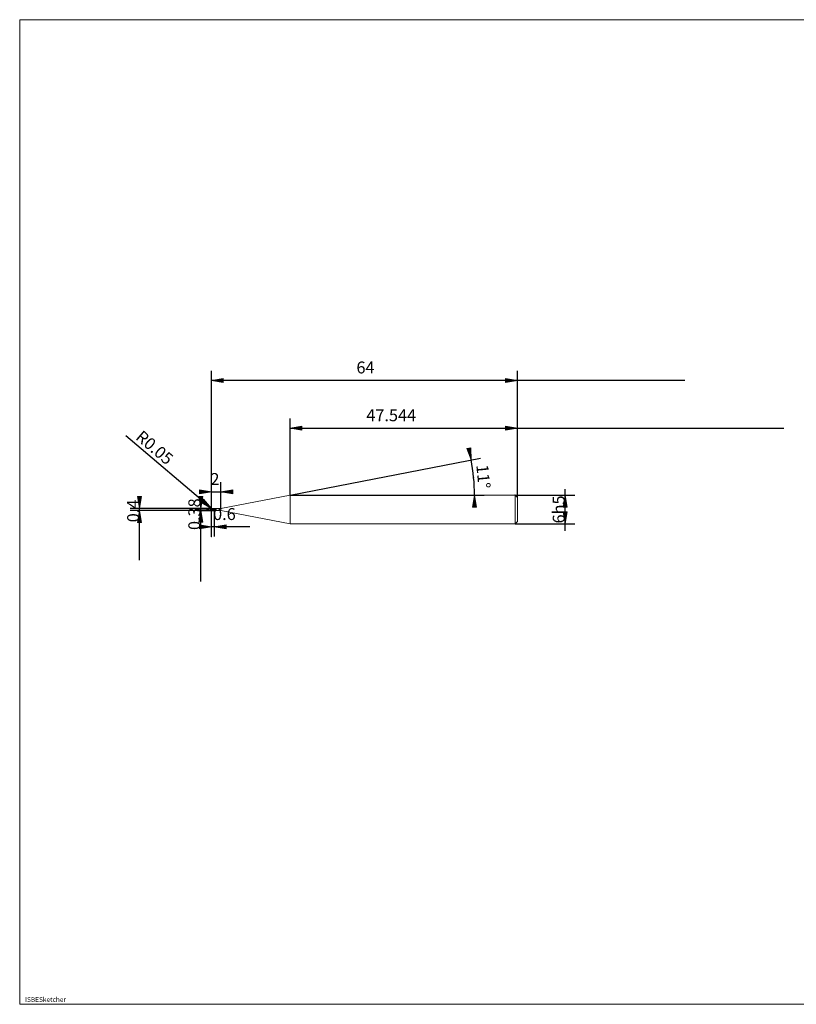
# Model space of a CAD drawing. Units: millimetres. Extents: x -126 to 134, y -103 to 103.
# Drawn here: x -126 to 37, y -103 to 103 of the extents above; entities that cross this region are included whole.
import ezdxf

# ---------------------------------------------------------------- set-up
doc = ezdxf.new("R2010")
doc.units = ezdxf.units.MM
doc.header["$MEASUREMENT"] = 0
doc.layers.get('0').update_dxf_attribs({"lineweight": 0})
for name, color, linetype, lineweight in [('Bemassung', 7, 'Continuous', 0), ('Geo', 7, 'Continuous', 0), ('Rahmen', 7, 'Continuous', 0), ('Text', 7, 'Continuous', 0)]:
    doc.layers.add(name, color=color, linetype=linetype, lineweight=lineweight)
doc.styles.get("Standard").update_dxf_attribs({"font": 'Arial'})
doc.dimstyles.new('BEM-ISBE', dxfattribs={"dimtxt": 2.5, "dimasz": 2.5, "dimexe": 1.25, "dimexo": 0.625, "dimtad": 1, "dimdec": 3, "dimzin": 0, "dimdsep": 46, "dimtxsty": 'Standard', "dimblk": 'VDDIM_DEFAULT', "dimcen": 0.09, "dimadec": 3, "dimazin": 0, "dimtol": 1, "dimtm": 1e-09, "dimtfac": 0.5, "dimtdec": 3, "dimtmove": 0, "dimatfit": 3, "dimfxl": 1, "dimtolj": 1, "dimtzin": 0, "dimarcsym": 0})

# ---------------------------------------------------------------- blocks, each defined once
blk = doc.blocks.new('VDDIM_DEFAULT')
at = {"linetype": 'Continuous'}
blk.add_hatch(color=0, dxfattribs=at).paths.add_polyline_path([(0, 0), (-1, -0.1665), (-1, 0.1665)], flags=0)
at = {"color": 0, "linetype": 'Continuous'}
blk.add_lwpolyline([(0, 0), (-1, -0.1665), (-1, 0.1665), (0, 0)], dxfattribs=at)
blk = doc.blocks.new('*D6')
at = {"layer": 'Bemassung', "color": 0, "lineweight": -2}
for p, q in [((-85.63, -5.3), (-85.63, 29.37)), ((-83.63, 0.56), (-83.63, 6.04)), ((-85.63, 4.04), (-82.05, 4.04))]:
    blk.add_line(p, q, dxfattribs=at)
at = {"layer": 'Bemassung', "color": 0}
for p in [(-83.63, 0.56), (-85.63, -5.3)]:
    blk.add_point(p, dxfattribs=at)
at = {"layer": 'Bemassung', "color": 0, "lineweight": -2, "xscale": 2.5, "yscale": 2.5, "zscale": 2.5}
blk.add_blockref('VDDIM_DEFAULT', (-85.63, 4.04), dxfattribs=at)
at = {"layer": 'Bemassung', "color": 0, "lineweight": -2, "xscale": 2.5, "yscale": 2.5, "zscale": 2.5, "rotation": 180}
blk.add_blockref('VDDIM_DEFAULT', (-83.63, 4.04), dxfattribs=at)
at = {"layer": 'Bemassung', "color": 0, "insert": (-84.88, 4.7), "char_height": 2.5, "attachment_point": 8}
blk.add_mtext('2', dxfattribs=at)
blk = doc.blocks.new('*D8')
at = {"layer": 'Bemassung', "color": 0, "lineweight": -2}
for p, q in [((-21.63, 2.87), (-21.63, 29.37)), ((-69.18, 3.37), (-69.18, 19.37)), ((-69.18, 17.37), (34.1, 17.37))]:
    blk.add_line(p, q, dxfattribs=at)
at = {"layer": 'Bemassung', "color": 0}
for p in [(-69.18, 3.37), (-21.63, 2.87)]:
    blk.add_point(p, dxfattribs=at)
at = {"layer": 'Bemassung', "color": 0, "lineweight": -2, "xscale": 2.5, "yscale": 2.5, "zscale": 2.5, "rotation": 180}
blk.add_blockref('VDDIM_DEFAULT', (-69.18, 17.37), dxfattribs=at)
at = {"layer": 'Bemassung', "color": 0, "lineweight": -2, "xscale": 2.5, "yscale": 2.5, "zscale": 2.5}
blk.add_blockref('VDDIM_DEFAULT', (-21.63, 17.37), dxfattribs=at)
at = {"layer": 'Bemassung', "color": 0, "insert": (-48.02, 18.04), "char_height": 2.5, "attachment_point": 8}
blk.add_mtext('47.544', dxfattribs=at)
blk = doc.blocks.new('*D10')
at = {"layer": 'Bemassung', "color": 0, "lineweight": -2}
for p, q in [((-85.63, -5.3), (-85.63, 29.37)), ((-85.03, 0.18), (-85.03, -5.3)), ((-77.57, -3.3), (-85.63, -3.3))]:
    blk.add_line(p, q, dxfattribs=at)
at = {"layer": 'Bemassung', "color": 0}
for p in [(-85.03, 0.18), (-85.63, -5.3)]:
    blk.add_point(p, dxfattribs=at)
at = {"layer": 'Bemassung', "color": 0, "lineweight": -2, "xscale": 2.5, "yscale": 2.5, "zscale": 2.5}
blk.add_blockref('VDDIM_DEFAULT', (-85.63, -3.3), dxfattribs=at)
at = {"layer": 'Bemassung', "color": 0, "lineweight": -2, "xscale": 2.5, "yscale": 2.5, "zscale": 2.5, "rotation": 180}
blk.add_blockref('VDDIM_DEFAULT', (-85.03, -3.3), dxfattribs=at)
at = {"layer": 'Bemassung', "color": 0, "insert": (-82.9, -2.63), "char_height": 2.5, "attachment_point": 8}
blk.add_mtext('0.6', dxfattribs=at)
blk = doc.blocks.new('*D11')
at = {"layer": 'Bemassung', "color": 0, "lineweight": -2}
for p, q in [((-85.63, -5.3), (-85.63, 29.37)), ((-21.63, 2.87), (-21.63, 29.37)), ((13.38, 27.37), (-85.63, 27.37))]:
    blk.add_line(p, q, dxfattribs=at)
at = {"layer": 'Bemassung', "color": 0}
for p in [(-21.63, 2.87), (-85.63, -5.3)]:
    blk.add_point(p, dxfattribs=at)
at = {"layer": 'Bemassung', "color": 0, "lineweight": -2, "xscale": 2.5, "yscale": 2.5, "zscale": 2.5, "rotation": 180}
blk.add_blockref('VDDIM_DEFAULT', (-85.63, 27.37), dxfattribs=at)
at = {"layer": 'Bemassung', "color": 0, "lineweight": -2, "xscale": 2.5, "yscale": 2.5, "zscale": 2.5}
blk.add_blockref('VDDIM_DEFAULT', (-21.63, 27.37), dxfattribs=at)
at = {"layer": 'Bemassung', "color": 0, "insert": (-53.4, 28.04), "char_height": 2.5, "attachment_point": 8}
blk.add_mtext('64', dxfattribs=at)
blk = doc.blocks.new('*D7')
at = {"layer": 'Bemassung', "color": 0, "lineweight": -2}
for q in [(-29.34, 11.11), (-28.6, 3.37)]:
    blk.add_line((-69.18, 3.37), q, dxfattribs=at)
blk.add_arc((-69.18, 3.37), 38.58, 0, 11, dxfattribs=at)
at = {"layer": 'Bemassung', "color": 0}
for p in [(-31.3, 10.73), (-30.77, 7.07), (-69.18, 3.37), (-30.6, 3.37)]:
    blk.add_point(p, dxfattribs=at)
at = {"layer": 'Bemassung', "color": 0, "lineweight": -2, "xscale": 2.5, "yscale": 2.5, "zscale": 2.5}
for p, rotation in [((-31.3, 10.73), 281.074257165261), ((-30.6, 3.37), 89.9257428347432)]:
    blk.add_blockref('VDDIM_DEFAULT', p, dxfattribs=dict(at, rotation=rotation))
at = {"layer": 'Bemassung', "color": 0, "insert": (-30.77, 7.05), "char_height": 2.5, "attachment_point": 8, "rotation": 275.4206}
blk.add_mtext('11°', dxfattribs=at)
blk = doc.blocks.new('*D4')
at = {"layer": 'Bemassung', "color": 0, "lineweight": -2}
blk.add_line((-85.62, 0.55), (-103.53, 15.77), dxfattribs=at)
at = {"layer": 'Bemassung', "color": 0}
for p in [(-85.62, 0.55), (-85.58, 0.52)]:
    blk.add_point(p, dxfattribs=at)
at = {"layer": 'Bemassung', "color": 0, "lineweight": -2, "xscale": 2.5, "yscale": 2.5, "zscale": 2.5, "rotation": 319.644306994328}
blk.add_blockref('VDDIM_DEFAULT', (-85.62, 0.55), dxfattribs=at)
at = {"layer": 'Bemassung', "color": 0, "insert": (-98.81, 11.76), "char_height": 2.5, "attachment_point": 8, "rotation": 319.6443}
blk.add_mtext('R0.05', dxfattribs=at)
blk = doc.blocks.new('*D3')
at = {"layer": 'Bemassung', "color": 0, "lineweight": -2}
for p, q in [((-85.58, 0.57), (-102.63, 0.57)), ((-85.58, 0.17), (-102.63, 0.17)), ((-100.63, -10.24), (-100.63, 0.57))]:
    blk.add_line(p, q, dxfattribs=at)
at = {"layer": 'Bemassung', "color": 0}
for p in [(-85.58, 0.57), (-85.58, 0.17)]:
    blk.add_point(p, dxfattribs=at)
at = {"layer": 'Bemassung', "color": 0, "lineweight": -2, "xscale": 2.5, "yscale": 2.5, "zscale": 2.5}
for p, rotation in [((-100.63, 0.57), 270), ((-100.63, 0.17), 90)]:
    blk.add_blockref('VDDIM_DEFAULT', p, dxfattribs=dict(at, rotation=rotation))
at = {"layer": 'Bemassung', "color": 0, "insert": (-99.96, 0.05), "char_height": 2.5, "attachment_point": 8, "rotation": 90}
blk.add_mtext('0.4', dxfattribs=at)
blk = doc.blocks.new('*D5')
at = {"layer": 'Bemassung', "color": 0, "lineweight": -2}
for p, q in [((-88.5, 0.56), (-85.03, 0.56)), ((-88.5, 0.18), (-85.03, 0.18)), ((-87.83, -14.72), (-87.83, 0.56))]:
    blk.add_line(p, q, dxfattribs=at)
at = {"layer": 'Bemassung', "color": 0}
for p in [(-88.5, 0.56), (-88.5, 0.18)]:
    blk.add_point(p, dxfattribs=at)
at = {"layer": 'Bemassung', "color": 0, "lineweight": -2, "xscale": 2.5, "yscale": 2.5, "zscale": 2.5}
for p, rotation in [((-87.83, 0.56), 270), ((-87.83, 0.18), 90)]:
    blk.add_blockref('VDDIM_DEFAULT', p, dxfattribs=dict(at, rotation=rotation))
at = {"layer": 'Bemassung', "color": 0, "insert": (-87.16, -0.62), "char_height": 2.5, "attachment_point": 8, "rotation": 90}
blk.add_mtext('0.38', dxfattribs=at)
blk = doc.blocks.new('*D9')
at = {"layer": 'Bemassung', "color": 0, "lineweight": -2}
for p, q in [((-11.63, -4.08), (-11.63, 4.59)), ((-22.13, 3.37), (-9.63, 3.37)), ((-22.13, -2.63), (-9.63, -2.63))]:
    blk.add_line(p, q, dxfattribs=at)
at = {"layer": 'Bemassung', "color": 0}
for p in [(-22.13, 3.37), (-22.13, -2.63)]:
    blk.add_point(p, dxfattribs=at)
at = {"layer": 'Bemassung', "color": 0, "lineweight": -2, "xscale": 2.5, "yscale": 2.5, "zscale": 2.5}
for p, rotation in [((-11.63, 3.37), 90), ((-11.63, -2.63), 270)]:
    blk.add_blockref('VDDIM_DEFAULT', p, dxfattribs=dict(at, rotation=rotation))
at = {"layer": 'Bemassung', "color": 0, "insert": (-10.96, 0.37), "char_height": 2.5, "attachment_point": 8, "rotation": 90}
blk.add_mtext('6h5', dxfattribs=at)

msp = doc.modelspace()

# ---------------------------------------------------------------- linework, layer by layer
at = {"layer": 'Geo'}
for p, q in [((-83.6315, 0.5608), (-69.1753, 3.3708)), ((-69.1753, 3.3708), (-22.1315, 3.3708)), ((-69.1753, 3.3708), (-69.1753, -2.6292)), ((-69.1753, 3.3708), (-69.1753, -2.6292)), ((-22.1315, 3.3708), (-21.6315, 2.8708)), ((-22.1315, 3.3708), (-22.1315, -2.6292)), ((-21.6315, 2.8708), (-21.6315, 0.3708)), ((-21.6315, 2.8708), (-21.6315, -2.1292)), ((-86.6315, 0.3708), (-86.3315, 0.3708)), ((-86.204, 0.3708), (-86.119, 0.3708)), ((-85.9065, 0.3708), (-85.4815, 0.3708)), ((-85.6315, 0.5208), (-85.5315, 0.5706)), ((-85.6315, 0.5173), (-85.5315, 0.5662)), ((-85.6315, 0.5134), (-85.5315, 0.5579)), ((-85.6263, 0.3708), (-85.6315, 0.519)), ((-85.6315, 0.3708), (-85.5315, 0.3616)), ((-85.6315, 0.3708), (-85.6315, 0.3708)), ((-85.6315, 0.3708), (-85.6315, 0.3708)), ((-85.6263, 0.3708), (-85.6315, 0.2225)), ((-85.6315, 0.3511), (-85.5315, 0.342)), ((-85.6315, 0.3244), (-85.5315, 0.3003)), ((-85.5815, 0.5708), (-85.0315, 0.5708)), ((-85.5815, 0.5708), (-85.5815, 0.1708)), ((-85.5815, 0.5708), (-85.5815, 0.1708)), ((-85.5815, 0.1708), (-85.0315, 0.1708)), ((-85.5315, 0.5706), (-85.4315, 0.5699)), ((-85.5315, 0.5662), (-85.4315, 0.5647)), ((-85.5315, 0.5579), (-85.4315, 0.5545)), ((-85.5315, 0.3616), (-85.4315, 0.3523)), ((-85.5315, 0.342), (-85.4315, 0.333)), ((-85.5315, 0.3003), (-85.4315, 0.2917)), ((-85.4315, 0.5699), (-85.3315, 0.5689)), ((-85.4315, 0.5647), (-85.3315, 0.5627)), ((-85.4315, 0.5545), (-85.3315, 0.5506)), ((-85.4315, 0.3523), (-85.3315, 0.3432)), ((-85.4315, 0.333), (-85.3315, 0.3241)), ((-85.4315, 0.2917), (-85.3315, 0.2833)), ((-85.354, 0.3708), (-85.269, 0.3708)), ((-85.3315, 0.5689), (-85.2315, 0.5674)), ((-85.3315, 0.5627), (-85.2315, 0.5604)), ((-85.3315, 0.5506), (-85.2315, 0.5464)), ((-85.3315, 0.3432), (-85.2315, 0.334)), ((-85.3315, 0.3241), (-85.2315, 0.3153)), ((-85.3315, 0.2833), (-85.2315, 0.2751)), ((-85.2315, 0.5674), (-85.1315, 0.5655)), ((-85.2315, 0.5604), (-85.1315, 0.5576)), ((-85.2315, 0.5464), (-85.1315, 0.5418)), ((-85.2315, 0.334), (-85.1315, 0.325)), ((-85.2315, 0.3153), (-85.1315, 0.3066)), ((-85.2315, 0.2751), (-85.1315, 0.2671)), ((-85.1315, 0.5655), (-85.1065, 0.5649)), ((-85.1315, 0.5418), (-85.1065, 0.5406)), ((-85.1315, 0.325), (-85.1065, 0.3228)), ((-85.1315, 0.2671), (-85.1065, 0.2651)), ((-85.0565, 0.3708), (-84.6315, 0.3708)), ((-85.0315, 0.5708), (-85.0315, 0.5608)), ((-85.0315, 0.5708), (-85.0315, 0.1708)), ((-85.0315, 0.5608), (-83.6315, 0.5608)), ((-85.0315, 0.5608), (-85.0315, 0.1808)), ((-85.0315, 0.1708), (-85.0315, 0.1808)), ((-85.0315, 0.1808), (-83.6315, 0.1808)), ((-83.6315, 0.5608), (-83.6315, 0.1808)), ((-83.6315, 0.1808), (-69.1753, -2.6292)), ((-69.1753, -2.6292), (-22.1315, -2.6292)), ((-22.1315, -2.6292), (-21.6315, -2.1292))]:
    msp.add_line(p, q, dxfattribs=at)
for centre, start, end in [((-85.5815, 0.5208), 90, 182), ((-85.5815, 0.2208), 178, 270)]:
    msp.add_arc(centre, 0.05, start, end, dxfattribs=at)
at = {"layer": 'Rahmen'}
msp.add_lwpolyline([(-125.7114, 102.8264), (134.2896, 102.8264), (134.2896, -103.1593), (-125.7114, -103.1593)], close=True, dxfattribs=at)

# ---------------------------------------------------------------- texts
at = {"layer": 'Text'}
msp.add_text('ISBESketcher', height=1, dxfattribs=at).set_placement((-124.5919, -102.6593))

# ---------------------------------------------------------------- dimensions: what is measured, and where the dimension line sits
at = {"layer": 'Bemassung'}
for base, p1, p2, text, picture, middle in [((-85.6315, 27.3708), (-21.6315, 2.8708), (-85.6315, -5.2959), '64', '*D11', (-53.3976, 28.0375)), ((-83.6315, 4.0375), (-85.6315, -5.2959), (-83.6315, 0.5608), '2', '*D6', (-84.8785, 4.7041)), ((-85.6315, -3.2959), (-85.0315, 0.1808), (-85.6315, -5.2959), '0.6', '*D10', (-82.8983, -2.6292)), ((-21.6315, 17.3708), (-69.1753, 3.3708), (-21.6315, 2.8708), '47.544', '*D8', (-48.018, 18.0375))]:
    dim = msp.add_linear_dim(base=base, p1=p1, p2=p2, text=text, dimstyle='BEM-ISBE', override={"dimgap": 0.625, "dimlfac": 1, "dimzin": 8, "dimtol": 0, "dimlim": 0, "dimtzin": 8}, dxfattribs=at)
    dim.commit()
    dim.dimension.update_dxf_attribs({"geometry": picture, "text_midpoint": middle})
dim = msp.add_radius_dim(center=(-85.5815, 0.5208), mpoint=(-85.6196, 0.5532), text='R0.05', dimstyle='BEM-ISBE', override={"dimgap": 0.625, "dimlfac": 1, "dimzin": 8, "dimtol": 0, "dimlim": 0, "dimtzin": 8}, dxfattribs=at)
dim.commit()
dim.dimension.update_dxf_attribs({"geometry": '*D4', "text_midpoint": (-98.8138, 11.7647), "dimtype": 164})
dim = msp.add_angular_dim_2l(base=(-30.7736, 7.0684), line1=((-69.1753, 3.3708), (-31.3048, 10.7321)), line2=((-30.596, 3.3708), (-69.1753, 3.3708)), text='11°', dimstyle='BEM-ISBE', override={"dimgap": 0.625, "dimazin": 2, "dimtol": 0, "dimlim": 0, "dimtzin": 8}, dxfattribs=at)
dim.commit()
dim.dimension.update_dxf_attribs({"geometry": '*D7', "text_midpoint": (-30.7723, 7.0543)})
for base, p1, p2, text, picture, middle in [((-11.6315, 3.3708), (-22.1315, -2.6292), (-22.1315, 3.3708), '6h5', '*D9', (-10.9649, 0.3708)), ((-100.6315, 0.5708), (-85.5815, 0.1708), (-85.5815, 0.5708), '0.4', '*D3', (-99.9649, 0.047)), ((-87.8315, 0.5608), (-88.4982, 0.1808), (-88.4982, 0.5608), '0.38', '*D5', (-87.1649, -0.6244))]:
    dim = msp.add_linear_dim(base=base, p1=p1, p2=p2, angle=90, text=text, dimstyle='BEM-ISBE', override={"dimgap": 0.625, "dimlfac": 1, "dimzin": 8, "dimtol": 0, "dimlim": 0, "dimtzin": 8}, dxfattribs=at)
    dim.commit()
    dim.dimension.update_dxf_attribs({"geometry": picture, "text_midpoint": middle})

doc.saveas('drawing.dxf')
